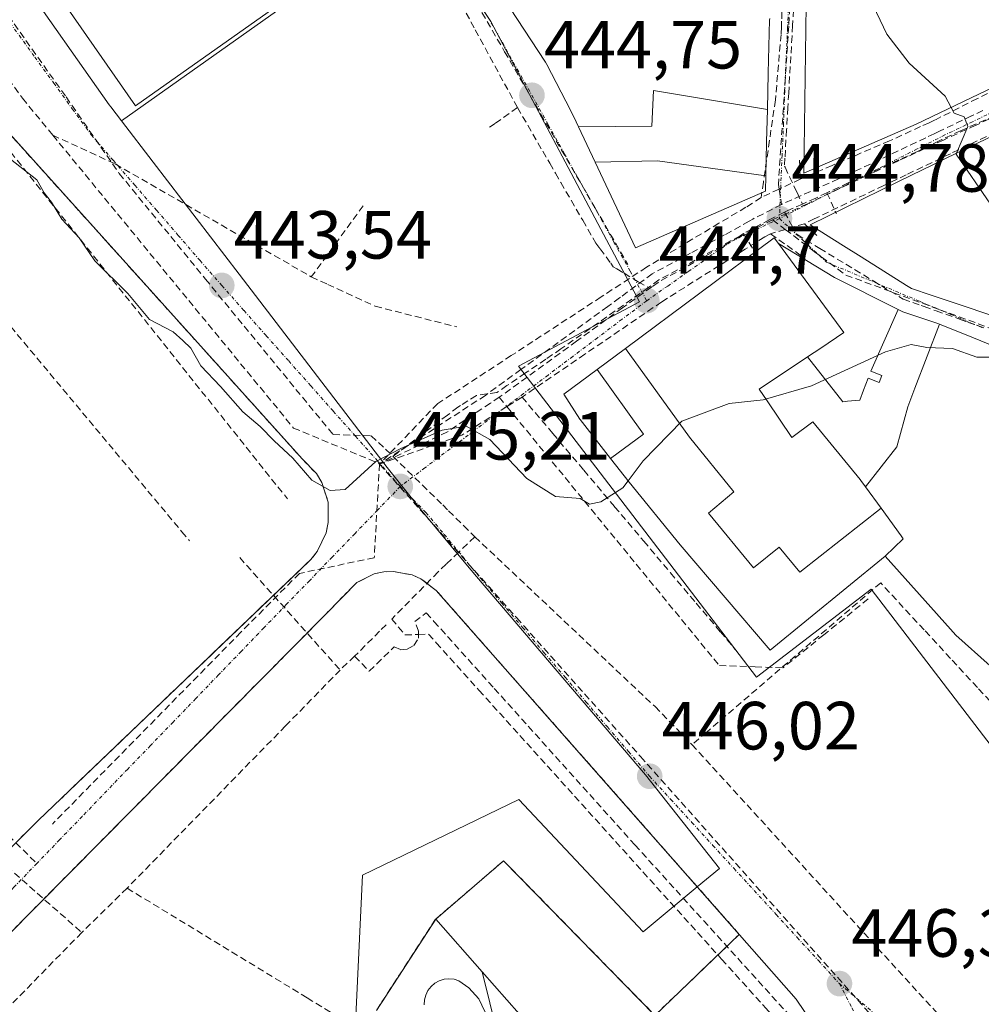
# Model space of a CAD drawing. Units: metres. Extents: x 607256 to 610711, y 4740833 to 4743201.
# Drawn here: x 610348 to 610489, y 4741281 to 4741426 of the extents above; entities that cross this region are included whole.
import ezdxf
from ezdxf.enums import TextEntityAlignment as Align

# ---------------------------------------------------------------- set-up
doc = ezdxf.new("R2010")
doc.units = ezdxf.units.M
doc.header["$MEASUREMENT"] = 0
doc.linetypes.add('TRAZO_Y_PUNTO', pattern=[1, 0.5, -0.25, 0, -0.25])
doc.linetypes.add('TRAZOSX2', pattern=[1.5, 1, -0.5])
for name, color, linetype, lineweight in [('Carátula', 7, 'Continuous', 5), ('Conducción de agua lineal', 5, 'TRAZOSX2', 0), ('Curva de nivel normal', 36, 'Continuous', 0), ('Edificación', 1, 'Continuous', 13), ('Edificación Cxs', 1, 'Continuous', 13), ('Edificación religiosa', 2, 'Continuous', 13), ('Edificación religiosa Cxs', 2, 'Continuous', 13), ('Elemento construido', 1, 'Continuous', 0), ('Muro lineal', 1, 'TRAZOSX2', 13), ('Núcleo urbano CxS', 19, 'Continuous', 0), ('Obra de contención lineal', 1, 'TRAZOSX2', 13), ('Parque-jardín', 135, 'TRAZOSX2', 0), ('Parque-jardín CxS', 135, 'Continuous', 0), ('Piscina', 142, 'Continuous', 0), ('Piscina CxS', 142, 'Continuous', 0), ('Punto de cota en terreno', 7, 'Continuous', 0), ('Rótulo de punto de cota en terreno', 19, 'Continuous', 0), ('Senda', 19, 'TRAZOSX2', 0), ('Vegetación y arbolados urbanos CxS', 144, 'Continuous', 0), ('Vía urbana eje', 5, 'TRAZO_Y_PUNTO', 0)]:
    doc.layers.add(name, color=color, linetype=linetype, lineweight=lineweight)
doc.styles.add('Arial', font='txt', dxfattribs={"height": 0.2})

# ---------------------------------------------------------------- blocks, each defined once
blk = doc.blocks.new('5PATER')
at = {"layer": 'Carátula', "linetype": 'Continuous', "lineweight": 5}
h = blk.add_hatch(color=250, dxfattribs=at)
edge = h.paths.add_edge_path()
edge.add_ellipse((0, 0.01), major_axis=(-1.33, -1.34), ratio=0.999422, start_angle=0, end_angle=360)

msp = doc.modelspace()

# ---------------------------------------------------------------- linework, layer by layer
at = {"layer": 'Conducción de agua lineal', "color": 5, "linetype": 'TRAZOSX2', "lineweight": 0}
for points in [[(610278.82, 4741575.17, 431.13), (610285.7, 4741564.89, 431.82), (610292.08, 4741546.94, 432.84), (610298.99, 4741528.08, 434.13), (610305.29, 4741510.53, 435.35), (610310.8, 4741495.33, 436.53), (610316.99, 4741478.62, 437.63), (610325.31, 4741456.15, 439.13), (610334.81, 4741442.37, 440.03), (610346.86, 4741425.23, 441.2), (610354.48, 4741414.49, 441.91), (610362.31, 4741403.24, 442.6), (610374.98, 4741387.71, 443.4), (610393.76, 4741364.84, 444.66), (610399.34, 4741364.65, 444.8), (610401.49, 4741362.71, 444.93)], [(610297.3, 4741540.88, 433.39), (610307.28, 4741492.05, 436.83), (610312.43, 4741470.79, 438.46), (610322.21, 4741449.88, 439.56), (610348.08, 4741414.28, 441.92), (610352.54, 4741408.86, 442.23)], [(610463.06, 4741471.22, 445.25), (610462.59, 4741466.15, 445.2), (610461.97, 4741459.63, 445.14), (610461.87, 4741458.55, 445.13), (610461.24, 4741451.92, 445.06), (610461.07, 4741450.12, 445.03), (610460.98, 4741449.16, 445.01), (610460.88, 4741448.08, 445), (610460.39, 4741442.86, 445), (610460.38, 4741442.71, 445), (610460.18, 4741437.46, 444.97), (610459.73, 4741425.62, 444.89), (610459.69, 4741424.78, 444.88), (610459.65, 4741423.67, 444.88)], [(610461.92, 4741442.61, 444.99), (610460.77, 4741424.88, 444.87), (610459.25, 4741401.63, 444.79)], [(610420.89, 4741412.92, 444.7), (610414.52, 4741424.63, 444.73), (610409.13, 4741434.56, 444.85), (610408.26, 4741436.15, 444.85), (610406.35, 4741440.1, 444.85), (610405.94, 4741440.95, 444.86), (610405.78, 4741441.29, 444.86), (610405.92, 4741440.92, 444.86), (610406.02, 4741440.67, 444.86)], [(610297.87, 4741438.79, 444.77), (610315.41, 4741417.78, 444.84), (610340.58, 4741387.62, 445.09), (610371.52, 4741350.55, 445.44), (610372.63, 4741349.22, 445.47)], [(610408.37, 4741439.35, 444.85), (610410.87, 4741435.09, 444.84), (610413.4, 4741430.78, 444.78), (610418.99, 4741421.14, 444.76)], [(610530.79, 4741434.12, 445.53), (610529.57, 4741433.56, 445.52), (610525.63, 4741431.73, 445.47), (610522.19, 4741430.15, 445.44), (610521.7, 4741429.92, 445.43), (610520.33, 4741429.29, 445.42), (610517.48, 4741427.97, 445.4), (610509.31, 4741424.19, 445.28), (610504.41, 4741421.92, 445.23), (610500.31, 4741420.03, 445.18), (610496.55, 4741418.29, 445.15), (610494.02, 4741417.02, 445.11), (610488.52, 4741414.24, 445.02), (610482.47, 4741411.19, 444.95), (610482.21, 4741411.06, 444.95), (610481.42, 4741410.7, 444.94), (610480.16, 4741410.12, 444.93), (610475.59, 4741408.01, 444.9), (610470.33, 4741405.76, 444.84), (610467.17, 4741404.41, 444.83), (610462.47, 4741402.38, 444.8)], [(610540.69, 4741432.57, 445.63), (610534.35, 4741429.83, 445.56), (610531.35, 4741428.54, 445.52), (610521.91, 4741424.02, 445.46), (610518.1, 4741422.21, 445.4), (610517.23, 4741421.79, 445.39), (610509.61, 4741418.14, 445.3), (610505.95, 4741416.38, 445.24), (610504.78, 4741415.83, 445.22), (610499.21, 4741413.16, 445.15), (610493.01, 4741410.19, 445.08), (610492.55, 4741409.97, 445.07), (610484.56, 4741406.14, 444.96), (610478.07, 4741403.04, 444.9), (610474.75, 4741401.45, 444.85), (610464.53, 4741396.55, 444.75), (610463.11, 4741395.84, 444.76)], [(610461.48, 4741427.24, 444.87), (610461.35, 4741425.01, 444.86), (610461.26, 4741423.42, 444.85), (610461, 4741418.98, 444.84), (610460.77, 4741415.04, 444.82), (610460.65, 4741412.91, 444.81), (610460.46, 4741409.66, 444.79), (610460.22, 4741405.49, 444.8), (610460.15, 4741404.3, 444.8), (610460.23, 4741404.14, 444.8)], [(610459.65, 4741423.67, 444.88), (610458.82, 4741414.04, 444.82), (610457.05, 4741401.96, 444.79), (610456.71, 4741399.7, 444.76)], [(610418.99, 4741421.14, 444.76), (610424.32, 4741411.94, 444.75)], [(610512.48, 4741421.71, 445.33), (610512.46, 4741421.71, 445.33), (610510.38, 4741420.78, 445.31), (610509.73, 4741420.48, 445.3), (610506.13, 4741418.77, 445.23), (610502.6, 4741417.08, 445.19), (610501.8, 4741416.7, 445.18), (610500.17, 4741415.95, 445.17), (610498.23, 4741415.08, 445.14), (610491.55, 4741411.95, 445.04), (610491.55, 4741411.95, 445.04), (610491.09, 4741411.75, 445.04), (610491.08, 4741411.74, 445.04), (610486.06, 4741409.51, 444.97), (610483.31, 4741408.22, 444.94), (610482.9, 4741408.02, 444.93), (610480.42, 4741406.8, 444.92), (610479.7, 4741406.47, 444.92), (610470.41, 4741402.23, 444.82), (610469.54, 4741401.83, 444.82), (610466.79, 4741400.58, 444.81), (610466.39, 4741400.4, 444.81)], [(610420.89, 4741412.92, 444.7), (610417.6, 4741410.59, 444.7), (610416.62, 4741409.9, 444.69)], [(610420.89, 4741412.92, 444.7), (610424.59, 4741406.51, 444.73), (610425.62, 4741404.73, 444.71), (610426.47, 4741403.26, 444.71), (610427.26, 4741401.9, 444.69), (610430.47, 4741396.34, 444.69), (610432.42, 4741392.98, 444.73), (610433.02, 4741392.16, 444.74), (610434.61, 4741390.02, 444.74), (610434.98, 4741389.51, 444.74), (610435.5, 4741389.2, 444.73)], [(610489.35, 4741412.47, 445.02), (610487.71, 4741411.7, 445), (610487.67, 4741411.69, 445), (610483.04, 4741409.49, 444.94), (610482.18, 4741409.08, 444.93), (610480.92, 4741408.48, 444.92), (610471.21, 4741403.87, 444.83), (610468.1, 4741402.43, 444.82), (610468.08, 4741402.42, 444.82), (610459.72, 4741398.68, 444.77)], [(610424.32, 4741411.94, 444.75), (610432.27, 4741398.21, 444.69), (610437.12, 4741389.85, 444.73)], [(610491.59, 4741411.86, 445.04), (610488.34, 4741410.34, 445.01), (610488.29, 4741410.32, 445.01), (610483.53, 4741408.15, 444.94), (610483.53, 4741408.15, 444.94), (610477.02, 4741405.14, 444.89), (610473.68, 4741403.59, 444.84), (610473.68, 4741403.59, 444.84), (610463.52, 4741398.78, 444.79), (610460.6, 4741397.4, 444.77), (610458.39, 4741396.43, 444.76)], [(610352.54, 4741408.86, 442.23), (610387.95, 4741365.79, 444.53)], [(610352.54, 4741408.86, 442.23), (610361.71, 4741404.63, 442.52)], [(610462.37, 4741405.19, 444.8), (610462.47, 4741402.38, 444.8)], [(610361.71, 4741404.63, 442.52), (610390.56, 4741388.03, 444.36)], [(610460.23, 4741404.14, 444.8), (610460.89, 4741402.74, 444.8), (610462, 4741400.42, 444.79), (610462.81, 4741398.72, 444.78)], [(610462.47, 4741402.38, 444.8), (610459.36, 4741400.93, 444.78), (610456.71, 4741399.7, 444.76)], [(610459.25, 4741401.63, 444.79), (610459.36, 4741400.93, 444.78), (610459.72, 4741398.68, 444.77)], [(610456.71, 4741399.7, 444.76), (610454.48, 4741398.26, 444.76), (610450.52, 4741395.9, 444.74), (610445.48, 4741392.9, 444.73), (610439.85, 4741389.43, 444.72), (610433.18, 4741385.07, 444.75), (610419.97, 4741376.45, 444.84), (610409.15, 4741369.39, 444.93)], [(610466.39, 4741400.4, 444.81), (610464.74, 4741399.62, 444.8), (610462.81, 4741398.72, 444.78)], [(610466.39, 4741400.4, 444.81), (610467.63, 4741397.66, 444.78), (610467.78, 4741397.33, 444.77)], [(610398.19, 4741398.48, 444.73), (610390.56, 4741388.03, 444.36)], [(610459.72, 4741398.68, 444.77), (610455.48, 4741396.52, 444.75), (610455.48, 4741396.52, 444.75), (610454.97, 4741396.23, 444.75), (610451.35, 4741394.19, 444.72), (610446.31, 4741391.49, 444.72), (610440.7, 4741388.48, 444.7), (610436.05, 4741385.04, 444.71), (610435.91, 4741384.94, 444.71), (610434.15, 4741383.66, 444.73), (610421.38, 4741374.39, 444.76), (610416.23, 4741370.64, 444.84), (610416.17, 4741370.6, 444.84), (610400.59, 4741360.49, 444.99)], [(610462.81, 4741398.72, 444.78), (610460.66, 4741397.78, 444.77), (610460.14, 4741397.56, 444.77)], [(610460.14, 4741397.56, 444.77), (610458, 4741396.46, 444.76), (610454.14, 4741394.4, 444.74)], [(610458.39, 4741396.43, 444.76), (610455.96, 4741395.2, 444.75)], [(610458.39, 4741396.43, 444.76), (610460.27, 4741395, 444.77), (610464.59, 4741391.72, 444.69)], [(610460.14, 4741397.56, 444.77), (610461.24, 4741395.57, 444.77), (610461.92, 4741394.33, 444.76), (610462.01, 4741394.27, 444.76), (610463.31, 4741393.43, 444.73)], [(610455.96, 4741395.2, 444.75), (610455.48, 4741394.94, 444.75), (610453.4, 4741393.79, 444.73), (610441.56, 4741387.21, 444.7), (610440.62, 4741386.54, 444.7), (610436.66, 4741383.71, 444.69)], [(610463.11, 4741395.84, 444.76), (610460.27, 4741395, 444.77), (610458.1, 4741394.36, 444.76)], [(610463.11, 4741395.84, 444.76), (610465.02, 4741394.05, 444.7)], [(610458.1, 4741394.36, 444.76), (610457.24, 4741393.9, 444.76), (610454.36, 4741392.08, 444.75), (610442.09, 4741384.35, 444.71), (610430.8, 4741376.65, 444.73), (610421.55, 4741370.35, 444.77)], [(610454.14, 4741394.4, 444.74), (610453.63, 4741394.07, 444.74), (610441.69, 4741387.58, 444.7), (610440.15, 4741386.45, 444.7)], [(610454.14, 4741394.4, 444.74), (610455.88, 4741391.51, 444.76)], [(610458.1, 4741394.36, 444.76), (610462.47, 4741391.23, 444.73)], [(610463.31, 4741393.43, 444.73), (610465.34, 4741392.2, 444.68), (610473.28, 4741387.39, 444.71), (610474.42, 4741386.7, 444.73), (610477.63, 4741384.76, 444.78), (610480.26, 4741383.82, 444.78)], [(610464.59, 4741391.72, 444.69), (610465.57, 4741390.98, 444.67), (610469.17, 4741388.29, 444.68), (610483.02, 4741383.19, 444.78), (610503.42, 4741375.68, 444.94), (610522.18, 4741368.77, 445.08), (610543.72, 4741360.84, 445.36), (610551.55, 4741357.96, 445.31), (610558.55, 4741355.38, 445.45)], [(610435.5, 4741389.2, 444.73), (610436.56, 4741388.57, 444.72), (610438.65, 4741387.31, 444.71), (610440.15, 4741386.45, 444.7)], [(610390.56, 4741388.03, 444.36), (610392.97, 4741386.92, 444.5)], [(610392.97, 4741386.92, 444.5), (610399.97, 4741383.7, 444.77), (610411.97, 4741380.66, 444.86)], [(610440.15, 4741386.45, 444.7), (610427.28, 4741377.44, 444.74), (610425.03, 4741375.9, 444.76), (610422.07, 4741373.89, 444.75), (610419.34, 4741372.04, 444.79), (610417.87, 4741371.03, 444.82), (610414.84, 4741370.59, 444.87), (610412.5, 4741369.1, 444.92), (610412.12, 4741368.86, 444.92)], [(610436.66, 4741383.71, 444.69), (610436.32, 4741383.46, 444.69), (610429.58, 4741378.57, 444.72), (610418.21, 4741370.33, 444.81)], [(610480.26, 4741383.82, 444.78), (610480.71, 4741383.66, 444.78), (610482.46, 4741383.03, 444.79), (610485.9, 4741381.81, 444.82), (610487.11, 4741381.37, 444.83), (610489.74, 4741380.44, 444.85)], [(610421.55, 4741370.35, 444.77), (610419.34, 4741368.95, 444.8), (610412.69, 4741364.73, 445.02)], [(610418.21, 4741370.33, 444.81), (610417.01, 4741369.52, 444.83)], [(610418.21, 4741370.33, 444.81), (610419.34, 4741368.95, 444.8), (610450.58, 4741330.85, 445.72)], [(610421.55, 4741370.35, 444.77), (610426.06, 4741365.01, 444.8), (610430.65, 4741359.58, 444.89), (610435.17, 4741354.23, 445.02), (610439.45, 4741349.17, 445.17), (610443.4, 4741344.49, 445.31), (610447.16, 4741340.04, 445.45), (610450.73, 4741335.83, 445.59), (610452.92, 4741333.23, 445.67)], [(610417.01, 4741369.52, 444.83), (610416.9, 4741369.45, 444.83), (610410.57, 4741365.22, 445.01), (610400.59, 4741360.49, 444.99)], [(610409.15, 4741369.39, 444.93), (610400.59, 4741360.49, 444.99)], [(610412.12, 4741368.86, 444.92), (610410.57, 4741367.68, 444.95), (610402.58, 4741361.62, 444.99)], [(610387.95, 4741365.79, 444.53), (610400.49, 4741360.6, 444.99), (610400.59, 4741360.49, 444.99)], [(610412.69, 4741364.73, 445.02), (610400.59, 4741360.49, 444.99)], [(610401.49, 4741362.71, 444.93), (610402.58, 4741361.62, 444.99)], [(610402.58, 4741361.62, 444.99), (610409.88, 4741354.48, 445.33), (610410.76, 4741353.61, 445.36), (610412.98, 4741351.42, 445.44), (610414.62, 4741349.79, 445.49)], [(610400.59, 4741360.49, 444.99), (610399.82, 4741346.73, 445.3)], [(610400.59, 4741360.49, 444.99), (610420.77, 4741337.88, 445.71), (610438.98, 4741317.47, 445.96), (610474.87, 4741277.26, 446.4), (610477.45, 4741274.36, 446.42)], [(610414.62, 4741349.79, 445.49), (610412.27, 4741347.54, 445.49), (610410.4, 4741345.76, 445.49), (610409.21, 4741344.63, 445.49)], [(610414.62, 4741349.79, 445.49), (610441.12, 4741324.83, 445.86), (610446.55, 4741319.24, 445.88)], [(610380.03, 4741346.74, 445.49), (610394.8, 4741330.21, 445.45)], [(610399.82, 4741346.73, 445.3), (610388.82, 4741344.42, 445.35)], [(610388.82, 4741344.42, 445.35), (610380.21, 4741335.77, 445.41)], [(610409.21, 4741344.63, 445.49), (610403.94, 4741339.28, 445.53), (610402.39, 4741337.7, 445.52)], [(610531.62, 4741288.61, 445.94), (610521.58, 4741292.42, 444.84), (610512.72, 4741301.51, 443.66), (610506.99, 4741307.7, 446.09), (610505.86, 4741308.92, 446.22), (610505.32, 4741309.5, 446.21), (610503.92, 4741311.02, 446.18), (610502.63, 4741312.41, 446.17), (610488.54, 4741327.64, 445.98), (610484.58, 4741331.91, 445.9), (610480.69, 4741336.12, 445.9), (610474.3, 4741343.02, 445.88), (610450.4, 4741322.54, 445.86), (610448.71, 4741321.08, 445.88), (610446.55, 4741319.24, 445.88)], [(610472.46, 4741340.66, 445.86), (610465.95, 4741335.4, 445.82), (610459.95, 4741330.55, 445.75)], [(610396.93, 4741332.23, 445.46), (610399.06, 4741330.05, 445.48), (610402.76, 4741333.61, 445.56), (610403.69, 4741333.2, 445.56), (610404.66, 4741333.29, 445.58), (610405.62, 4741333.82, 445.59), (610406.32, 4741334.87, 445.6), (610406.32, 4741335.43, 445.6), (610406.32, 4741335.92, 445.6), (610405.79, 4741337.32, 445.59), (610407.46, 4741338.63, 445.59), (610408.6, 4741337.36, 445.59), (610417.46, 4741327.51, 445.7), (610438.16, 4741304.49, 445.93), (610449.25, 4741292.26, 446.04), (610472.99, 4741266.06, 446.34)], [(610401.56, 4741336.87, 445.51), (610400.6, 4741335.91, 445.51), (610398.49, 4741333.8, 445.5), (610396.93, 4741332.23, 445.46)], [(610402.39, 4741337.7, 445.52), (610404.35, 4741335.37, 445.57), (610406.32, 4741335.43, 445.6), (610407.8, 4741335.47, 445.6), (610408.94, 4741334.21, 445.62), (610415.22, 4741327.24, 445.71), (610450.91, 4741287.69, 446.12), (610457.45, 4741280.45, 446.19), (610458.94, 4741278.79, 446.2), (610460.35, 4741277.24, 446.23), (610463.47, 4741273.77, 446.29), (610470.48, 4741266.31, 446.33), (610472.26, 4741261.83, 446.42), (610474.88, 4741255.26, 446.49), (610475.14, 4741238.64, 446.64), (610475.14, 4741221.63, 446.69), (610475.11, 4741220.88, 446.68), (610474.24, 4741199.41, 446.52)], [(610380.21, 4741335.77, 445.41), (610352.73, 4741307.82, 445.58), (610352.51, 4741307.54, 445.58)], [(610396.93, 4741332.23, 445.46), (610394.8, 4741330.21, 445.45)], [(610394.8, 4741330.21, 445.45), (610386.78, 4741322, 445.54), (610363.47, 4741298.13, 445.69)], [(610450.58, 4741330.85, 445.72), (610455.84, 4741330.68, 445.74), (610459.95, 4741330.55, 445.75)], [(610446.55, 4741319.24, 445.88), (610503.41, 4741256.96, 446.57), (610510.4, 4741247.58, 446.66), (610533.6, 4741221.79, 446.81)], [(610336.51, 4741310.25, 445.69), (610337.44, 4741309.29, 445.68), (610339.14, 4741307.52, 445.65), (610341.26, 4741305.32, 445.6), (610356.8, 4741291.61, 445.75)], [(610363.47, 4741298.13, 445.69), (610356.8, 4741291.61, 445.75)], [(610363.47, 4741298.13, 445.69), (610389.95, 4741282, 445.99), (610398.43, 4741276.83, 446.24)], [(610356.8, 4741291.61, 445.75), (610339.07, 4741273.49, 445.8)]]:
    msp.add_polyline3d(points, dxfattribs=at)
at = {"layer": 'Curva de nivel normal', "color": 36, "linetype": 'Continuous', "lineweight": 0}
for points in [[(610463.59, 4741439.94, 445), (610464.77, 4741438.09, 445), (610472.71, 4741429.03, 445), (610475.22, 4741423.7, 445), (610478.48, 4741419.43, 445), (610483.8, 4741414.62, 445), (610484.67, 4741412.94, 445)], [(610484.67, 4741412.94, 445), (610485.1, 4741412.1, 445), (610486.58, 4741411.58, 445), (610487.14, 4741410.14, 445), (610485.45, 4741406.2, 445)], [(610437.14, 4741358.01, 445), (610436.38, 4741357, 445), (610433.15, 4741354.92, 445), (610431.46, 4741354.61, 445), (610430.08, 4741355.42, 445), (610426.45, 4741355.73, 445), (610422.24, 4741358.35, 445), (610416.83, 4741364.11, 445), (610413.33, 4741366.06, 445), (610409.8, 4741365.46, 445), (610403.71, 4741362.79, 445), (610400.04, 4741360.88, 445), (610395.53, 4741356.76, 445), (610393.31, 4741356.61, 445), (610390.65, 4741358.12, 445), (610387.84, 4741361.38, 445), (610385.1, 4741363.9, 445), (610383.03, 4741366.03, 445), (610380.51, 4741368.18, 445), (610377.21, 4741371.88, 445), (610374.29, 4741374.96, 445), (610372.86, 4741377.52, 445), (610371.68, 4741378.68, 445), (610370.25, 4741379.92, 445), (610366.77, 4741381.77, 445), (610363.58, 4741385.58, 445), (610358.71, 4741390.37, 445), (610356.4, 4741393.74, 445), (610353.86, 4741396.53, 445), (610352.33, 4741398.99, 445), (610351.28, 4741400.38, 445), (610350.21, 4741402.28, 445), (610346.3, 4741405.31, 445)], [(610485.45, 4741406.2, 445), (610485.39, 4741406.06, 445), (610490.44, 4741398.72, 445), (610492.71, 4741394.53, 445), (610494.96, 4741392.63, 445), (610498.04, 4741388.38, 445), (610500.63, 4741386.96, 445), (610503.04, 4741384.38, 445), (610506.38, 4741383.38, 445), (610509.04, 4741381.04, 445), (610511.91, 4741376.38, 445), (610511.87, 4741374.57, 445)], [(610496.93, 4741375.43, 445), (610496.52, 4741375.52, 445), (610494.17, 4741375.64, 445), (610490.99, 4741376.22, 445), (610488.42, 4741376.22, 445), (610484.87, 4741377.49, 445), (610481.08, 4741377.66, 445), (610478.78, 4741378.1, 445), (610475, 4741376.98, 445), (610464.12, 4741372, 445), (610457.04, 4741369.93, 445), (610452.04, 4741369.38, 445), (610445.04, 4741366.81, 445), (610439.38, 4741360.96, 445), (610437.14, 4741358.01, 445)]]:
    msp.add_polyline3d(points, dxfattribs=at)
at = {"layer": 'Edificación', "color": 1, "linetype": 'Continuous', "lineweight": 13}
for points in [[(610510.85, 4741425.45, 445.31), (610502.17, 4741421.31, 445.21), (610499.06, 4741419.82, 445.17), (610487.62, 4741414.35, 445.01), (610479.5, 4741410.47, 444.93), (610463.02, 4741403.27, 444.81), (610463.5, 4741438.62, 444.98), (610463.5, 4741438.71, 444.98), (610463.5, 4741438.94, 444.98), (610463.77, 4741441.93, 445), (610464.12, 4741445.97, 445.03), (610464.5, 4741450.22, 445.06), (610464.5, 4741450.24, 445.06), (610464.93, 4741455.06, 445.12), (610465.89, 4741465.9, 445.21), (610467.02, 4741474.89, 445.27), (610467.05, 4741475.08, 445.27)], [(610429.85, 4741410.11, 444.79), (610429.51, 4741410.82, 444.79), (610428.69, 4741412.55, 444.79), (610425.2, 4741419.23, 444.82), (610425.01, 4741419.59, 444.82), (610415.63, 4741433.93, 444.8)], [(610457.98, 4741426.02, 444.91), (610457.98, 4741425.99, 444.91), (610457.97, 4741425.83, 444.91), (610457.77, 4741418, 444.86), (610457.77, 4741417.96, 444.86), (610457.64, 4741412.64, 444.83)], [(610457.64, 4741412.64, 444.83), (610442.38, 4741415.17, 444.82), (610440.88, 4741415.45, 444.81), (610440.64, 4741410.18, 444.8), (610429.85, 4741410.11, 444.79)], [(610457.64, 4741412.64, 444.83), (610442.38, 4741415.17, 444.82), (610440.88, 4741415.45, 444.81), (610440.64, 4741410.18, 444.8), (610429.85, 4741410.11, 444.79)], [(610457.64, 4741412.64, 444.83), (610457.52, 4741407.87, 444.81), (610457.52, 4741407.8, 444.81), (610457.4, 4741402.86, 444.8)], [(610491.66, 4741382.02, 444.84), (610484.81, 4741384.31, 444.79), (610481.71, 4741385.34, 444.77), (610478.85, 4741386.3, 444.76), (610478.12, 4741386.76, 444.75), (610471.43, 4741390.96, 444.71), (610468.81, 4741392.61, 444.68), (610463.94, 4741395.67, 444.75), (610476.94, 4741402.04, 444.88), (610480.44, 4741403.74, 444.93), (610483.1, 4741405.05, 444.96), (610483.12, 4741405.06, 444.96), (610483.14, 4741405.07, 444.96), (610483.14, 4741405.07, 444.96), (610486.04, 4741406.49, 444.98), (610486.05, 4741406.49, 444.98), (610486.07, 4741406.5, 444.98), (610488.62, 4741407.75, 445.02), (610491.91, 4741409.28, 445.07), (610491.92, 4741409.29, 445.07), (610495.17, 4741410.8, 445.09), (610495.17, 4741410.81, 445.09)], [(610432.3, 4741404.91, 444.75), (610429.85, 4741410.11, 444.79)], [(610432.3, 4741404.91, 444.75), (610441.48, 4741405.11, 444.78), (610457.4, 4741402.86, 444.8)], [(610432.3, 4741404.91, 444.75), (610441.48, 4741405.11, 444.78), (610457.4, 4741402.86, 444.8)], [(610457.4, 4741402.86, 444.8), (610457.34, 4741400.63, 444.77), (610438.26, 4741392.31, 444.75), (610432.3, 4741404.91, 444.75)], [(610463.55, 4741376.26, 444.84), (610465.49, 4741377.55, 444.81), (610468.89, 4741379.83, 444.78), (610459.28, 4741392.91, 444.76)], [(610459.28, 4741392.91, 444.76), (610467.53, 4741387.91, 444.67), (610476.58, 4741383.37, 444.81), (610476.85, 4741383.23, 444.81)], [(610476.85, 4741383.23, 444.81), (610472.84, 4741374.14, 444.91), (610474.48, 4741373.52, 444.92), (610474.08, 4741372.49, 444.96), (610472.45, 4741373.11, 444.94), (610471.77, 4741371.34, 445), (610471.24, 4741369.9, 445.06), (610469.4, 4741369.73, 445.05), (610468.75, 4741369.67, 445.05), (610463.55, 4741376.26, 444.84)], [(610476.85, 4741383.23, 444.81), (610472.84, 4741374.14, 444.91), (610474.48, 4741373.52, 444.92), (610474.08, 4741372.49, 444.96), (610472.45, 4741373.11, 444.94), (610471.77, 4741371.34, 445), (610471.24, 4741369.9, 445.06), (610469.4, 4741369.73, 445.05), (610468.75, 4741369.67, 445.05), (610463.55, 4741376.26, 444.84)], [(610476.85, 4741383.23, 444.81), (610477.57, 4741382.87, 444.81), (610482.73, 4741381.18, 444.82), (610482.95, 4741381.09, 444.82)], [(610472.06, 4741357.17, 445.65), (610476.69, 4741363.01, 445.37), (610478.31, 4741368.92, 445.08), (610479.34, 4741371.66, 444.99), (610482.95, 4741381.09, 444.82)], [(610472.06, 4741357.17, 445.65), (610476.69, 4741363.01, 445.37), (610478.31, 4741368.92, 445.08), (610479.34, 4741371.66, 444.99), (610482.95, 4741381.09, 444.82)], [(610482.95, 4741381.09, 444.82), (610487.69, 4741379.17, 444.87), (610487.7, 4741379.17, 444.87), (610491.44, 4741377.65, 444.89), (610491.51, 4741377.62, 444.89), (610496.62, 4741375.55, 444.91), (610496.94, 4741375.42, 444.92), (610501.05, 4741373.95, 444.97), (610501.13, 4741373.92, 444.97), (610504.46, 4741372.74, 445)], [(610472.06, 4741357.17, 445.65), (610471.4, 4741358.08, 445.61), (610471.3, 4741358.22, 445.6), (610464.3, 4741366.71, 445.14), (610461.21, 4741364.38, 445.2), (610457.6, 4741369.79, 444.97), (610456.45, 4741371.51, 444.92), (610463.55, 4741376.26, 444.84)], [(610474.37, 4741353.99, 445.8), (610472.06, 4741357.17, 445.65)], [(610474.94, 4741346.94, 445.9), (610477.62, 4741349.51, 445.89), (610477.3, 4741349.95, 445.89), (610474.37, 4741353.99, 445.8)], [(610490.39, 4741330.81, 446.02), (610485.37, 4741335.35, 445.91), (610484.59, 4741336.21, 445.91), (610480.85, 4741340.38, 445.9), (610474.94, 4741346.94, 445.9)], [(610430.2, 4741269.36, 446.52), (610415.68, 4741285.83, 446.42), (610408.85, 4741293.59, 446.13), (610418.85, 4741302.15, 446.09), (610441.1, 4741279.42, 447.14)]]:
    msp.add_polyline3d(points, dxfattribs=at)
at = {"layer": 'Edificación Cxs', "color": 1, "linetype": 'Continuous', "lineweight": 13}
for points in [[(610499.06, 4741419.82, 445.17), (610487.62, 4741414.35, 445.01), (610479.5, 4741410.47, 444.93), (610463.02, 4741403.27, 444.81), (610463.5, 4741438.62, 444.98)], [(610457.98, 4741425.99, 444.91), (610457.97, 4741425.83, 444.91), (610457.77, 4741418, 444.86), (610457.77, 4741417.96, 444.86), (610457.64, 4741412.64, 444.83), (610442.38, 4741415.17, 444.82), (610440.88, 4741415.45, 444.81), (610440.64, 4741410.18, 444.8), (610429.85, 4741410.11, 444.79), (610429.51, 4741410.82, 444.79), (610428.69, 4741412.55, 444.79), (610425.2, 4741419.23, 444.82), (610425.01, 4741419.59, 444.82), (610415.63, 4741433.93, 444.8)], [(610491.66, 4741382.02, 444.84), (610484.81, 4741384.31, 444.79), (610481.71, 4741385.34, 444.77), (610478.85, 4741386.3, 444.76), (610478.12, 4741386.76, 444.75), (610471.43, 4741390.96, 444.71), (610468.81, 4741392.61, 444.68), (610463.94, 4741395.67, 444.75), (610476.94, 4741402.04, 444.88), (610480.44, 4741403.74, 444.93), (610483.1, 4741405.05, 444.96), (610483.12, 4741405.06, 444.96), (610483.14, 4741405.07, 444.96), (610483.14, 4741405.07, 444.96), (610486.04, 4741406.49, 444.98), (610486.05, 4741406.49, 444.98), (610486.07, 4741406.5, 444.98), (610488.62, 4741407.75, 445.02), (610491.91, 4741409.28, 445.07)], [(610490.39, 4741330.81, 446.02), (610485.37, 4741335.35, 445.91), (610484.59, 4741336.21, 445.91), (610480.85, 4741340.38, 445.9), (610474.94, 4741346.94, 445.9), (610477.62, 4741349.51, 445.89), (610477.3, 4741349.95, 445.89), (610474.37, 4741353.99, 445.8), (610472.06, 4741357.17, 445.65), (610476.69, 4741363.01, 445.37), (610478.31, 4741368.92, 445.08), (610479.34, 4741371.66, 444.99), (610482.95, 4741381.09, 444.82), (610487.69, 4741379.17, 444.87), (610487.7, 4741379.17, 444.87), (610491.44, 4741377.65, 444.89)]]:
    msp.add_polyline3d(points, dxfattribs=at)
for points in [[(610457.64, 4741412.64, 444.83), (610457.52, 4741407.87, 444.81), (610457.52, 4741407.8, 444.81), (610457.4, 4741402.86, 444.8), (610441.48, 4741405.11, 444.78), (610432.3, 4741404.91, 444.75), (610429.85, 4741410.11, 444.79), (610440.64, 4741410.18, 444.8), (610440.88, 4741415.45, 444.81), (610442.38, 4741415.17, 444.82), (610457.64, 4741412.64, 444.83)], [(610457.4, 4741402.86, 444.8), (610457.34, 4741400.63, 444.77), (610438.26, 4741392.31, 444.75), (610432.3, 4741404.91, 444.75), (610441.48, 4741405.11, 444.78), (610457.4, 4741402.86, 444.8)], [(610476.85, 4741383.23, 444.81), (610472.84, 4741374.14, 444.91), (610474.48, 4741373.52, 444.92), (610474.08, 4741372.49, 444.96), (610472.45, 4741373.11, 444.94), (610471.77, 4741371.34, 445), (610471.24, 4741369.9, 445.06), (610469.4, 4741369.73, 445.05), (610468.75, 4741369.67, 445.05), (610463.55, 4741376.26, 444.84), (610465.49, 4741377.55, 444.81), (610468.89, 4741379.83, 444.78), (610459.28, 4741392.91, 444.76), (610467.53, 4741387.91, 444.67), (610476.58, 4741383.37, 444.81), (610476.85, 4741383.23, 444.81)], [(610482.95, 4741381.09, 444.82), (610479.34, 4741371.66, 444.99), (610478.31, 4741368.92, 445.08), (610476.69, 4741363.01, 445.37), (610472.06, 4741357.17, 445.65), (610471.4, 4741358.08, 445.61), (610471.3, 4741358.22, 445.6), (610464.3, 4741366.71, 445.14), (610461.21, 4741364.38, 445.2), (610457.6, 4741369.79, 444.97), (610456.45, 4741371.51, 444.92), (610463.55, 4741376.26, 444.84), (610468.75, 4741369.67, 445.05), (610469.4, 4741369.73, 445.05), (610471.24, 4741369.9, 445.06), (610471.77, 4741371.34, 445), (610472.45, 4741373.11, 444.94), (610474.08, 4741372.49, 444.96), (610474.48, 4741373.52, 444.92), (610472.84, 4741374.14, 444.91), (610476.85, 4741383.23, 444.81), (610477.57, 4741382.87, 444.81), (610482.73, 4741381.18, 444.82), (610482.95, 4741381.09, 444.82)], [(610441.1, 4741279.42, 447.14), (610430.2, 4741269.36, 446.52), (610415.68, 4741285.83, 446.42), (610408.85, 4741293.59, 446.13), (610418.85, 4741302.15, 446.09), (610441.1, 4741279.42, 447.14)]]:
    msp.add_polyline3d(points, close=True, dxfattribs=at)
at = {"layer": 'Edificación religiosa', "color": 2, "linetype": 'Continuous', "lineweight": 13}
for points in [[(610389.19, 4741430.51, 444.71), (610364.69, 4741413.19, 442.55), (610322.87, 4741473.18, 438.25), (610328.78, 4741476.86, 441.2), (610328.58, 4741477.17, 441.28)], [(610436.76, 4741377.51, 444.73), (610458.65, 4741393.75, 444.77), (610459.28, 4741392.91, 444.76)], [(610463.55, 4741376.26, 444.84), (610465.49, 4741377.55, 444.81), (610468.89, 4741379.83, 444.78), (610459.28, 4741392.91, 444.76)], [(610432.58, 4741374.41, 444.76), (610436.76, 4741377.51, 444.73)], [(610436.76, 4741377.51, 444.73), (610446.17, 4741364.46, 445.01), (610452.68, 4741356.39, 445.28), (610449, 4741353.28, 445.26), (610455.58, 4741345.24, 445.53), (610459.39, 4741348.29, 445.61), (610462.43, 4741344.62, 445.75), (610474.37, 4741353.99, 445.8)], [(610436.76, 4741377.51, 444.73), (610446.17, 4741364.46, 445.01), (610452.68, 4741356.39, 445.28), (610449, 4741353.28, 445.26), (610455.58, 4741345.24, 445.53), (610459.39, 4741348.29, 445.61), (610462.43, 4741344.62, 445.75), (610474.37, 4741353.99, 445.8)], [(610472.06, 4741357.17, 445.65), (610471.4, 4741358.08, 445.61), (610471.3, 4741358.22, 445.6), (610464.3, 4741366.71, 445.14), (610461.21, 4741364.38, 445.2), (610457.6, 4741369.79, 444.97), (610456.45, 4741371.51, 444.92), (610463.55, 4741376.26, 444.84)], [(610434.56, 4741361.31, 444.9), (610430.11, 4741367.03, 444.79), (610430.05, 4741367.1, 444.79), (610427.69, 4741370.79, 444.75), (610432.58, 4741374.41, 444.76)], [(610434.56, 4741361.31, 444.9), (610439.43, 4741364.91, 444.92), (610432.58, 4741374.41, 444.76)], [(610434.56, 4741361.31, 444.9), (610439.43, 4741364.91, 444.92), (610432.58, 4741374.41, 444.76)], [(610474.94, 4741346.94, 445.9), (610458.05, 4741333.11, 445.72), (610444.82, 4741348.63, 445.25), (610437.29, 4741357.82, 445), (610434.56, 4741361.31, 444.9)], [(610474.37, 4741353.99, 445.8), (610472.06, 4741357.17, 445.65)], [(610474.94, 4741346.94, 445.9), (610477.62, 4741349.51, 445.89), (610477.3, 4741349.95, 445.89), (610474.37, 4741353.99, 445.8)]]:
    msp.add_polyline3d(points, dxfattribs=at)
at = {"layer": 'Edificación religiosa Cxs', "color": 2, "linetype": 'Continuous', "lineweight": 13}
msp.add_polyline3d([(610389.19, 4741430.51, 444.71), (610364.69, 4741413.19, 442.55), (610322.87, 4741473.18, 438.25)], dxfattribs=at)
for points in [[(610459.28, 4741392.91, 444.76), (610468.89, 4741379.83, 444.78), (610465.49, 4741377.55, 444.81), (610463.55, 4741376.26, 444.84), (610456.45, 4741371.51, 444.92), (610457.6, 4741369.79, 444.97), (610461.21, 4741364.38, 445.2), (610464.3, 4741366.71, 445.14), (610471.3, 4741358.22, 445.6), (610471.4, 4741358.08, 445.61), (610472.06, 4741357.17, 445.65), (610474.37, 4741353.99, 445.8), (610462.43, 4741344.62, 445.75), (610459.39, 4741348.29, 445.61), (610455.58, 4741345.24, 445.53), (610449, 4741353.28, 445.26), (610452.68, 4741356.39, 445.28), (610446.17, 4741364.46, 445.01), (610436.76, 4741377.51, 444.73), (610458.65, 4741393.75, 444.77), (610459.28, 4741392.91, 444.76)], [(610474.37, 4741353.99, 445.8), (610477.3, 4741349.95, 445.89), (610477.62, 4741349.51, 445.89), (610474.94, 4741346.94, 445.9), (610458.05, 4741333.11, 445.72), (610444.82, 4741348.63, 445.25), (610437.29, 4741357.82, 445), (610434.56, 4741361.31, 444.9), (610439.43, 4741364.91, 444.92), (610432.58, 4741374.41, 444.76), (610436.76, 4741377.51, 444.73), (610446.17, 4741364.46, 445.01), (610452.68, 4741356.39, 445.28), (610449, 4741353.28, 445.26), (610455.58, 4741345.24, 445.53), (610459.39, 4741348.29, 445.61), (610462.43, 4741344.62, 445.75), (610474.37, 4741353.99, 445.8)], [(610434.56, 4741361.31, 444.9), (610430.11, 4741367.03, 444.79), (610430.05, 4741367.1, 444.79), (610427.69, 4741370.79, 444.75), (610432.58, 4741374.41, 444.76), (610439.43, 4741364.91, 444.92), (610434.56, 4741361.31, 444.9)]]:
    msp.add_polyline3d(points, close=True, dxfattribs=at)
at = {"layer": 'Elemento construido', "color": 1, "linetype": 'Continuous', "lineweight": 0}
for points in [[(610218.42, 4741188.72, 445.31), (610246.3, 4741215.34, 445.59), (610257.62, 4741221.43, 445.62), (610271.53, 4741228.15, 445.68), (610286.94, 4741245.18, 445.66), (610307.33, 4741265.1, 445.61), (610350.37, 4741308.07, 445.57), (610390.5, 4741346.47, 445.3), (610391.44, 4741347.66, 445.26), (610392.73, 4741350.4, 445.21), (610393.05, 4741351.88, 445.18), (610393.03, 4741354.91, 445.07), (610392.1, 4741357.79, 444.9), (610391.32, 4741359.09, 444.84), (610389.21, 4741361.26, 444.85)], [(610467.82, 4741273.01, 446.29), (610461.89, 4741281.82, 446.14), (610408.94, 4741341.9, 445.53), (610406.69, 4741343.63, 445.48), (610405.39, 4741344.19, 445.45), (610402.62, 4741344.72, 445.41), (610401.21, 4741344.64, 445.39), (610399.82, 4741344.34, 445.36), (610397.26, 4741343.09, 445.29), (610392.73, 4741338.47, 445.34), (610312.66, 4741257.59, 445.65)], [(610405.3, 4741269.26, 446.48), (610404.57, 4741261.26, 446.67), (610412.26, 4741261.1, 446.57), (610412.21, 4741268.71, 446.35), (610414.78, 4741270.01, 446.36), (610416.17, 4741271.34, 446.36), (610417.53, 4741273.86, 446.37), (610417.92, 4741275.75, 446.38), (610417.94, 4741276.71, 446.39), (610415.68, 4741285.83, 446.42)]]:
    msp.add_polyline3d(points, dxfattribs=at)
at = {"layer": 'Muro lineal', "color": 1, "linetype": 'TRAZOSX2', "lineweight": 13}
msp.add_polyline3d([(610408.85, 4741293.59, 446.13), (610400.14, 4741280.15, 446.29)], dxfattribs=at)
at = {"layer": 'Núcleo urbano CxS', "color": 19, "linetype": 'Continuous', "lineweight": 0}
for points in [[(610301.96, 4741535.07, 434.18), (610306.27, 4741523.28, 435.33), (610320.28, 4741477.92, 439.29), (610333.99, 4741451.42, 439.86), (610360.85, 4741413.31, 442.65), (610361.06, 4741413.03, 442.64), (610362.64, 4741410.97, 442.69)], [(610530.21, 4741274.11, 446.18), (610524.53, 4741297.02, 445.4), (610533.12, 4741314.84, 446.11), (610496.94, 4741332.27, 446.53), (610490.56, 4741319.05, 446.19), (610472.9, 4741342.1, 445.89), (610456.04, 4741329.18, 445.82), (610443.28, 4741345.84, 445.41), (610421.02, 4741374.88, 444.76), (610438.83, 4741384.33, 444.77), (610433.16, 4741395.02, 444.77), (610416.95, 4741425.58, 444.82), (610407.16, 4741440.42, 444.86), (610406.23, 4741441.83, 444.87), (610362.64, 4741410.97, 442.69), (610361.06, 4741413.03, 442.64), (610360.85, 4741413.31, 442.65), (610333.99, 4741451.42, 439.86), (610320.28, 4741477.92, 439.29), (610306.27, 4741523.28, 435.33)], [(610394.9, 4741232.59, 446.26), (610398.08, 4741300.06, 445.87), (610421.09, 4741311.17, 446.03), (610439.35, 4741291.72, 446.48), (610447.33, 4741298.34, 446.03), (610450.58, 4741301.03, 446.16), (610439.72, 4741314.82, 446.04), (610414.84, 4741343.94, 445.68), (610413.27, 4741345.84, 445.64), (610406.82, 4741353.61, 445.43), (610401.71, 4741359.97, 445.22), (610379.96, 4741388.4, 443.7), (610367.31, 4741404.89, 442.81), (610362.64, 4741410.97, 442.69), (610406.23, 4741441.83, 444.87), (610407.16, 4741440.42, 444.86), (610416.95, 4741425.58, 444.82), (610433.16, 4741395.02, 444.77), (610438.83, 4741384.33, 444.77), (610421.02, 4741374.88, 444.76), (610443.28, 4741345.84, 445.41), (610456.04, 4741329.18, 445.82), (610472.9, 4741342.1, 445.89), (610490.56, 4741319.05, 446.19)], [(610584.97, 4741177.04, 447.04), (610594.22, 4741187.73, 446.07), (610559.85, 4741233.31, 445.58), (610546.21, 4741228.52, 446.21), (610537.12, 4741254.41, 446.19), (610530.21, 4741274.11, 446.18), (610524.53, 4741297.02, 445.4), (610533.12, 4741314.84, 446.11), (610496.94, 4741332.27, 446.53), (610490.56, 4741319.05, 446.19), (610472.9, 4741342.1, 445.89), (610456.04, 4741329.18, 445.82), (610443.28, 4741345.84, 445.41), (610421.02, 4741374.88, 444.76), (610438.83, 4741384.33, 444.77), (610433.16, 4741395.02, 444.77), (610416.95, 4741425.58, 444.82), (610407.16, 4741440.42, 444.86), (610406.23, 4741441.83, 444.87), (610362.64, 4741410.97, 442.69)], [(610584.97, 4741177.04, 447.04), (610594.22, 4741187.73, 446.07), (610559.85, 4741233.31, 445.58), (610546.21, 4741228.52, 446.21), (610537.12, 4741254.41, 446.19), (610530.21, 4741274.11, 446.18), (610524.53, 4741297.02, 445.4), (610533.12, 4741314.84, 446.11), (610496.94, 4741332.27, 446.53), (610490.56, 4741319.05, 446.19), (610472.9, 4741342.1, 445.89), (610456.04, 4741329.18, 445.82), (610443.28, 4741345.84, 445.41), (610421.02, 4741374.88, 444.76), (610438.83, 4741384.33, 444.77), (610433.16, 4741395.02, 444.77), (610416.95, 4741425.58, 444.82), (610407.16, 4741440.42, 444.86), (610406.23, 4741441.83, 444.87), (610362.64, 4741410.97, 442.69)], [(610362.64, 4741410.97, 442.69), (610367.31, 4741404.89, 442.81), (610379.96, 4741388.4, 443.7), (610401.71, 4741359.97, 445.22), (610406.82, 4741353.61, 445.43), (610413.27, 4741345.84, 445.64), (610414.84, 4741343.94, 445.68), (610439.72, 4741314.82, 446.04), (610450.58, 4741301.03, 446.16), (610447.33, 4741298.34, 446.03), (610439.35, 4741291.72, 446.48), (610421.09, 4741311.17, 446.03), (610398.08, 4741300.06, 445.87), (610394.9, 4741232.59, 446.26), (610395.58, 4741232.56, 446.26), (610455.23, 4741229.81, 446.59), (610455.17, 4741218.08, 446.55)]]:
    msp.add_polyline3d(points, dxfattribs=at)
at = {"layer": 'Obra de contención lineal', "color": 1, "linetype": 'TRAZOSX2', "lineweight": 13}
msp.add_polyline3d([(610300.22, 4741494.79, 439.31), (610304.95, 4741479.43, 439.98), (610312.62, 4741456.98, 442.76), (610319.71, 4741443.39, 442.63), (610328.57, 4741428.63, 443.57), (610387.06, 4741355.37, 445.4)], dxfattribs=at)
at = {"layer": 'Parque-jardín', "color": 135, "linetype": 'TRAZOSX2', "lineweight": 0}
for points in [[(610288.71, 4741533.83, 437.89), (610295.22, 4741516.94, 436.77), (610300.22, 4741494.79, 439.31), (610304.95, 4741479.43, 439.98), (610312.62, 4741456.98, 442.76), (610319.71, 4741443.39, 442.63), (610328.57, 4741428.63, 443.57), (610389.21, 4741361.26, 444.85), (610391.32, 4741359.09, 444.84), (610392.1, 4741357.79, 444.9), (610393.03, 4741354.91, 445.07), (610393.05, 4741351.88, 445.18), (610392.73, 4741350.4, 445.21), (610391.44, 4741347.66, 445.26), (610390.5, 4741346.47, 445.3), (610388.82, 4741344.86, 445.35), (610350.37, 4741308.07, 445.56), (610347.1, 4741304.81, 445.58), (610307.33, 4741265.1, 445.61), (610286.94, 4741245.18, 445.66), (610278.99, 4741236.39, 445.77), (610271.53, 4741228.15, 445.68), (610257.62, 4741221.43, 445.62), (610253.46, 4741219.19, 445.62)], [(610400.14, 4741280.15, 446.29), (610408.85, 4741293.59, 446.13), (610418.85, 4741302.15, 446.09), (610441.1, 4741279.42, 447.14), (610453.5, 4741291.34, 446.06), (610408.94, 4741341.9, 445.53), (610406.69, 4741343.63, 445.48), (610405.39, 4741344.19, 445.45), (610402.62, 4741344.72, 445.41), (610401.21, 4741344.64, 445.39), (610399.82, 4741344.34, 445.36), (610397.26, 4741343.09, 445.3), (610392.73, 4741338.47, 445.34), (610312.66, 4741257.59, 445.65)]]:
    msp.add_polyline3d(points, dxfattribs=at)
at = {"layer": 'Parque-jardín CxS', "color": 135, "linetype": 'Continuous', "lineweight": 0}
for points in [[(610288.71, 4741533.83, 437.89), (610295.22, 4741516.94, 436.77), (610300.22, 4741494.79, 439.31), (610304.95, 4741479.43, 439.98), (610312.62, 4741456.98, 442.76), (610319.71, 4741443.39, 442.63), (610328.57, 4741428.63, 443.57), (610389.21, 4741361.26, 444.85), (610391.32, 4741359.09, 444.84), (610392.1, 4741357.79, 444.9), (610393.03, 4741354.91, 445.07), (610393.05, 4741351.88, 445.18), (610392.73, 4741350.4, 445.21), (610391.44, 4741347.66, 445.26), (610390.5, 4741346.47, 445.3), (610388.82, 4741344.86, 445.35), (610350.37, 4741308.07, 445.56), (610347.1, 4741304.81, 445.58), (610307.33, 4741265.1, 445.61)], [(610312.66, 4741257.59, 445.65), (610392.73, 4741338.47, 445.34), (610397.26, 4741343.09, 445.3), (610399.82, 4741344.34, 445.36), (610401.21, 4741344.64, 445.39), (610402.62, 4741344.72, 445.41), (610405.39, 4741344.19, 445.45), (610406.69, 4741343.63, 445.48), (610408.94, 4741341.9, 445.53), (610453.5, 4741291.34, 446.06), (610441.1, 4741279.42, 447.14), (610418.85, 4741302.15, 446.09), (610408.85, 4741293.59, 446.13), (610400.14, 4741280.15, 446.29)]]:
    msp.add_polyline3d(points, dxfattribs=at)
at = {"layer": 'Piscina', "color": 142, "linetype": 'Continuous', "lineweight": 0}
msp.add_polyline3d([(610407.18, 4741280.95, 446.42), (610407.21, 4741281.69, 446.42), (610407.39, 4741282.41, 446.43), (610407.72, 4741283.07, 446.43), (610408.17, 4741283.66, 446.44), (610408.73, 4741284.14, 446.44), (610409.37, 4741284.5, 446.44), (610410.08, 4741284.73, 446.44), (610410.81, 4741284.8, 446.45), (610411.55, 4741284.73, 446.46), (610412.25, 4741284.51, 446.45), (610413.74, 4741283.48, 446.45), (610415.18, 4741281.86, 446.42), (610416.57, 4741278.94, 446.4)], dxfattribs=at)
at = {"layer": 'Piscina CxS', "color": 142, "linetype": 'Continuous', "lineweight": 0}
msp.add_polyline3d([(610407.18, 4741280.95, 446.42), (610407.21, 4741281.69, 446.42), (610407.39, 4741282.41, 446.43), (610407.72, 4741283.07, 446.43), (610408.17, 4741283.66, 446.44), (610408.73, 4741284.14, 446.44), (610409.37, 4741284.5, 446.44), (610410.08, 4741284.73, 446.44), (610410.81, 4741284.8, 446.45), (610411.55, 4741284.73, 446.46), (610412.25, 4741284.51, 446.45), (610413.74, 4741283.48, 446.45), (610415.18, 4741281.86, 446.42), (610416.57, 4741278.94, 446.4)], dxfattribs=at)
at = {"layer": 'Senda', "color": 19, "linetype": 'TRAZOSX2', "lineweight": 0}
msp.add_lwpolyline([(610263.47, 4741444.99), (610270.75, 4741439.94), (610279.48, 4741437.03), (610300.65, 4741389.94), (610331.07, 4741320.62), (610350.19, 4741301.76)], dxfattribs=at)
at = {"layer": 'Vegetación y arbolados urbanos CxS', "color": 144, "linetype": 'Continuous', "lineweight": 0}
for points in [[(610301.96, 4741535.07, 434.18), (610306.27, 4741523.28, 435.33), (610320.28, 4741477.92, 439.29), (610333.99, 4741451.42, 439.86), (610360.85, 4741413.31, 442.65), (610361.06, 4741413.03, 442.64), (610362.64, 4741410.97, 442.69)], [(610306.27, 4741523.28, 435.33), (610320.28, 4741477.92, 439.29), (610333.99, 4741451.42, 439.86), (610360.85, 4741413.31, 442.65), (610361.06, 4741413.03, 442.64), (610362.64, 4741410.97, 442.69), (610367.31, 4741404.89, 442.81), (610379.96, 4741388.4, 443.7), (610401.71, 4741359.97, 445.22), (610406.82, 4741353.61, 445.43), (610413.27, 4741345.84, 445.64), (610414.84, 4741343.94, 445.68), (610439.72, 4741314.82, 446.04), (610450.58, 4741301.03, 446.16), (610447.33, 4741298.34, 446.03), (610439.35, 4741291.72, 446.48), (610421.09, 4741311.17, 446.03), (610398.08, 4741300.06, 445.87), (610394.9, 4741232.59, 446.26)], [(610362.64, 4741410.97, 442.69), (610367.31, 4741404.89, 442.81), (610379.96, 4741388.4, 443.7), (610401.71, 4741359.97, 445.22), (610406.82, 4741353.61, 445.43), (610413.27, 4741345.84, 445.64), (610414.84, 4741343.94, 445.68), (610439.72, 4741314.82, 446.04), (610450.58, 4741301.03, 446.16), (610447.33, 4741298.34, 446.03), (610439.35, 4741291.72, 446.48), (610421.09, 4741311.17, 446.03), (610398.08, 4741300.06, 445.87), (610394.9, 4741232.59, 446.26), (610395.58, 4741232.56, 446.26), (610455.23, 4741229.81, 446.59), (610455.17, 4741218.08, 446.55)]]:
    msp.add_polyline3d(points, dxfattribs=at)
at = {"layer": 'Vía urbana eje', "color": 5, "linetype": 'TRAZO_Y_PUNTO', "lineweight": 0}
for points in [[(610465.87, 4741498.05), (610465.76, 4741494.3), (610465.64, 4741490.54), (610465.21, 4741485.82), (610464.8, 4741481.09), (610463.51, 4741466.92), (610463.1, 4741462.18), (610462.67, 4741457.47), (610462.25, 4741452.74), (610461.39, 4741443.29), (610461.19, 4741438.61), (610461, 4741433.94), (610460.6, 4741424.6), (610460.39, 4741419.94), (610460.19, 4741415.27), (610460.01, 4741410.6), (610459.8, 4741405.93), (610459.6, 4741401.26), (610459.41, 4741396.59)], [(610344.35, 4741428.01), (610349.89, 4741420.35), (610352.67, 4741416.52), (610355.44, 4741412.69), (610358.21, 4741408.88), (610361.41, 4741405.18), (610364.6, 4741401.5), (610367.8, 4741397.82), (610371, 4741394.13), (610374.19, 4741390.43), (610377.39, 4741386.76), (610380.67, 4741383.06), (610383.94, 4741379.36), (610387.23, 4741375.67), (610390.51, 4741371.98), (610393.78, 4741368.27), (610397.07, 4741364.59), (610400.35, 4741360.89), (610403.64, 4741357.19)], [(610416.48, 4741426.36), (610418.66, 4741422.48), (610420.82, 4741418.59), (610423.01, 4741414.72), (610425.42, 4741410.4), (610427.82, 4741406.09), (610430.23, 4741401.77), (610432.66, 4741397.47), (610435.07, 4741393.15), (610437.48, 4741388.84), (610439.89, 4741384.52)], [(610491.89, 4741412.82), (610487.82, 4741410.84), (610483.75, 4741408.89), (610479.69, 4741406.84), (610475.64, 4741404.79), (610471.57, 4741402.75), (610467.51, 4741400.69), (610463.46, 4741398.65), (610459.41, 4741396.59)], [(610459.41, 4741396.59), (610455.82, 4741394.9), (610452.23, 4741393.18), (610449.14, 4741391.02), (610446.07, 4741388.85), (610442.98, 4741386.68), (610439.89, 4741384.52)], [(610459.41, 4741396.59), (610462.87, 4741393.4), (610466.35, 4741390.18), (610480.1, 4741384.4), (610484.67, 4741382.47), (610489.26, 4741380.54)], [(610439.89, 4741384.52), (610436.26, 4741381.79), (610432.64, 4741379.06), (610429.01, 4741376.33), (610425.39, 4741373.59), (610421.76, 4741370.85), (610414.51, 4741365.4), (610407.26, 4741359.93), (610403.64, 4741357.19)], [(610403.64, 4741357.19), (610400.3, 4741353.74), (610396.96, 4741350.26), (610393.62, 4741346.81), (610390.28, 4741343.34), (610386.92, 4741339.88), (610383.58, 4741336.41), (610380.25, 4741332.94), (610376.91, 4741329.49), (610373.57, 4741326.01), (610370.23, 4741322.56), (610366.89, 4741319.09), (610363.55, 4741315.63), (610356.87, 4741308.69), (610353.53, 4741305.23), (610350.19, 4741301.76)], [(610403.64, 4741357.19), (610405.53, 4741355.29), (610407.42, 4741353.38), (610410.1, 4741350.16), (610412.78, 4741346.93), (610415.44, 4741343.71), (610418.55, 4741340.07), (610421.67, 4741336.43), (610424.78, 4741332.79), (610427.89, 4741329.14), (610431, 4741325.5), (610434.1, 4741321.85), (610437.21, 4741318.22), (610440.32, 4741314.58), (610443.42, 4741311.18), (610446.53, 4741307.81), (610449.62, 4741304.42), (610452.73, 4741301.02), (610458.94, 4741294.25), (610462.03, 4741290.86), (610465.14, 4741287.48), (610468.23, 4741284.09)], [(610350.19, 4741301.76), (610346.85, 4741298.31), (610343.51, 4741294.84), (610336.82, 4741287.91), (610333.48, 4741284.44), (610330.14, 4741280.98), (610326.76, 4741277.49), (610323.39, 4741274), (610320.01, 4741270.51), (610316.64, 4741267.01), (610313.26, 4741263.52), (610309.89, 4741260.02), (610306.51, 4741256.54), (610303.14, 4741253.05), (610299.76, 4741249.56), (610289.64, 4741239.08), (610282.87, 4741232.09)], [(610468.23, 4741284.09), (610470.08, 4741280.52), (610471.92, 4741276.96), (610473.78, 4741273.4), (610475.62, 4741269.83), (610478.35, 4741259.74), (610478.98, 4741256.31), (610479.62, 4741252.86), (610480.25, 4741249.43), (610480.55, 4741246.57), (610480.67, 4741243.55)], [(610468.23, 4741284.09), (610475.82, 4741277.6), (610478.55, 4741274.94), (610484.01, 4741269.6), (610486.76, 4741266.15), (610489.5, 4741262.68), (610491.83, 4741259.17), (610496.51, 4741252.13), (610498.83, 4741248.6)]]:
    msp.add_lwpolyline(points, dxfattribs=at)

# ---------------------------------------------------------------- block references
at = {"layer": 'Punto de cota en terreno', "linetype": 'Continuous', "lineweight": 0}
for p in [(610423.01, 4741414.72, 444.75), (610459.41, 4741396.6, 444.78), (610377.39, 4741386.76, 443.54), (610439.9, 4741384.53, 444.7), (610403.64, 4741357.2, 445.21), (610440.33, 4741314.58, 446.02), (610468.24, 4741284.09, 446.36)]:
    msp.add_blockref('5PATER', p, dxfattribs=at)

# ---------------------------------------------------------------- texts
at = {"layer": 'Rótulo de punto de cota en terreno', "color": 19, "linetype": 'Continuous', "lineweight": 0, "style": 'Arial'}
for s, p in [('444,75', (610424.77, 4741416.48)), ('444,78', (610461.17, 4741398.36)), ('443,54', (610379.15, 4741388.52)), ('444,7', (610441.66, 4741386.29)), ('445,21', (610405.4, 4741358.96)), ('446,02', (610442.09, 4741316.34)), ('446,36', (610470, 4741285.85))]:
    msp.add_text(s, height=7, dxfattribs=at).set_placement(p, align=Align.BOTTOM_LEFT)

doc.saveas('drawing.dxf')
